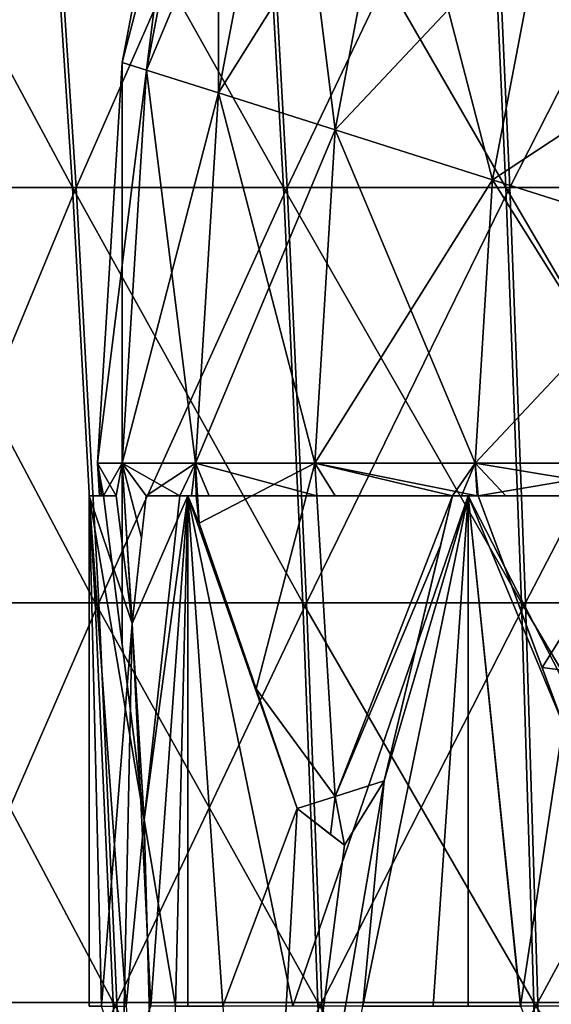
# Model space of a CAD drawing. Units: metres. Extents: x -7.42 to -4.35, y -0.95 to 5.09.
# Drawn here: x -6.29 to -6.14, y 1.03 to 1.31 of the extents above; entities that cross this region are included whole.
import ezdxf

# ---------------------------------------------------------------- set-up
doc = ezdxf.new("R2010")
doc.units = ezdxf.units.M

msp = doc.modelspace()

# ---------------------------------------------------------------- linework, layer by layer
at = {"layer": 'bulb'}
for points in [[(-6.334646, 1.380075, -1.623077), (-6.270959, 1.261684, -1.653038), (-6.325776, 1.261684, -1.612293)], [(-6.334646, 1.380075, -1.623077), (-6.27873, 1.380075, -1.664639), (-6.270959, 1.261684, -1.653038)], [(-6.277682, 1.380075, -0.483966), (-6.333672, 1.380075, -0.525429), (-6.324821, 1.261684, -0.536229)], [(-6.277682, 1.380075, -0.483966), (-6.324821, 1.261684, -0.536229), (-6.269932, 1.261684, -0.495582)], [(-6.27873, 1.380075, -1.664639), (-6.212413, 1.261684, -1.688215), (-6.270959, 1.261684, -1.653038)], [(-6.27873, 1.380075, -1.664639), (-6.21901, 1.380075, -1.700522), (-6.212413, 1.261684, -1.688215)], [(-6.217898, 1.380075, -0.448189), (-6.277682, 1.380075, -0.483966), (-6.269932, 1.261684, -0.495582)], [(-6.217898, 1.380075, -0.448189), (-6.269932, 1.261684, -0.495582), (-6.211325, 1.261684, -0.460508)], [(-6.21901, 1.380075, -1.700522), (-6.150702, 1.261684, -1.717485), (-6.212413, 1.261684, -1.688215)], [(-6.21901, 1.380075, -1.700522), (-6.156061, 1.380075, -1.730379), (-6.150702, 1.261684, -1.717485)], [(-6.154897, 1.380075, -0.418443), (-6.217898, 1.380075, -0.448189), (-6.211325, 1.261684, -0.460508)], [(-6.154897, 1.380075, -0.418443), (-6.211325, 1.261684, -0.460508), (-6.149561, 1.261684, -0.431348)], [(-6.156061, 1.380075, -1.730379), (-6.08642, 1.261684, -1.740567), (-6.150702, 1.261684, -1.717485)], [(-6.156061, 1.380075, -1.730379), (-6.09049, 1.380075, -1.753924), (-6.08642, 1.261684, -1.740567)], [(-6.089283, 1.380075, -0.395015), (-6.154897, 1.380075, -0.418443), (-6.149561, 1.261684, -0.431348)], [(-6.089283, 1.380075, -0.395015), (-6.149561, 1.261684, -0.431348), (-6.085238, 1.261684, -0.40838)], [(-6.325776, 1.261684, -1.612293), (-6.264647, 1.146371, -1.64361), (-6.318569, 1.146371, -1.603529)], [(-6.325776, 1.261684, -1.612293), (-6.270959, 1.261684, -1.653038), (-6.264647, 1.146371, -1.64361)], [(-6.269932, 1.261684, -0.495582), (-6.324821, 1.261684, -0.536229), (-6.317629, 1.146371, -0.545006)], [(-6.269932, 1.261684, -0.495582), (-6.317629, 1.146371, -0.545006), (-6.263635, 1.146371, -0.50502)], [(-6.270959, 1.261684, -1.653038), (-6.207056, 1.146371, -1.678213), (-6.264647, 1.146371, -1.64361)], [(-6.270959, 1.261684, -1.653038), (-6.212413, 1.261684, -1.688215), (-6.207056, 1.146371, -1.678213)], [(-6.211325, 1.261684, -0.460508), (-6.269932, 1.261684, -0.495582), (-6.263635, 1.146371, -0.50502)], [(-6.211325, 1.261684, -0.460508), (-6.263635, 1.146371, -0.50502), (-6.205982, 1.146371, -0.470519)], [(-6.212413, 1.261684, -1.688215), (-6.14635, 1.146371, -1.707007), (-6.207056, 1.146371, -1.678213)], [(-6.212413, 1.261684, -1.688215), (-6.150702, 1.261684, -1.717485), (-6.14635, 1.146371, -1.707007)], [(-6.149561, 1.261684, -0.431348), (-6.211325, 1.261684, -0.460508), (-6.205982, 1.146371, -0.470519)], [(-6.149561, 1.261684, -0.431348), (-6.205982, 1.146371, -0.470519), (-6.145226, 1.146371, -0.441834)], [(-6.150702, 1.261684, -1.717485), (-6.083116, 1.146371, -1.729712), (-6.14635, 1.146371, -1.707007)], [(-6.150702, 1.261684, -1.717485), (-6.08642, 1.261684, -1.740567), (-6.083116, 1.146371, -1.729712)], [(-6.085238, 1.261684, -0.40838), (-6.149561, 1.261684, -0.431348), (-6.145226, 1.146371, -0.441834)], [(-6.085238, 1.261684, -0.40838), (-6.145226, 1.146371, -0.441834), (-6.081952, 1.146371, -0.419241)], [(-6.318569, 1.146371, -1.603529), (-6.259637, 1.035465, -1.63613), (-6.31285, 1.035465, -1.596576)], [(-6.318569, 1.146371, -1.603529), (-6.264647, 1.146371, -1.64361), (-6.259637, 1.035465, -1.63613)], [(-6.263635, 1.146371, -0.50502), (-6.317629, 1.146371, -0.545006), (-6.311923, 1.035465, -0.551969)], [(-6.263635, 1.146371, -0.50502), (-6.311923, 1.035465, -0.551969), (-6.258638, 1.035465, -0.51251)], [(-6.264647, 1.146371, -1.64361), (-6.202803, 1.035465, -1.670278), (-6.259637, 1.035465, -1.63613)], [(-6.264647, 1.146371, -1.64361), (-6.207056, 1.146371, -1.678213), (-6.202803, 1.035465, -1.670278)], [(-6.205982, 1.146371, -0.470519), (-6.263635, 1.146371, -0.50502), (-6.258638, 1.035465, -0.51251)], [(-6.205982, 1.146371, -0.470519), (-6.258638, 1.035465, -0.51251), (-6.201744, 1.035465, -0.478462)], [(-6.207056, 1.146371, -1.678213), (-6.142896, 1.035465, -1.698693), (-6.202803, 1.035465, -1.670278)], [(-6.207056, 1.146371, -1.678213), (-6.14635, 1.146371, -1.707007), (-6.142896, 1.035465, -1.698693)], [(-6.145226, 1.146371, -0.441834), (-6.205982, 1.146371, -0.470519), (-6.201744, 1.035465, -0.478462)], [(-6.145226, 1.146371, -0.441834), (-6.201744, 1.035465, -0.478462), (-6.141787, 1.035465, -0.450154)], [(-6.14635, 1.146371, -1.707007), (-6.080492, 1.035465, -1.7211), (-6.142896, 1.035465, -1.698693)], [(-6.14635, 1.146371, -1.707007), (-6.083116, 1.146371, -1.729712), (-6.080492, 1.035465, -1.7211)], [(-6.081952, 1.146371, -0.419241), (-6.145226, 1.146371, -0.441834), (-6.141787, 1.035465, -0.450154)], [(-6.081952, 1.146371, -0.419241), (-6.141787, 1.035465, -0.450154), (-6.079344, 1.035465, -0.427858)], [(-6.31285, 1.035465, -1.596576), (-6.25578, 0.930295, -1.630371), (-6.308448, 0.930295, -1.591223)], [(-6.31285, 1.035465, -1.596576), (-6.259637, 1.035465, -1.63613), (-6.25578, 0.930295, -1.630371)], [(-6.258638, 1.035465, -0.51251), (-6.311923, 1.035465, -0.551969), (-6.30753, 0.930295, -0.557329)], [(-6.258638, 1.035465, -0.51251), (-6.30753, 0.930295, -0.557329), (-6.254793, 0.930295, -0.518274)], [(-6.259637, 1.035465, -1.63613), (-6.199529, 0.930295, -1.66417), (-6.25578, 0.930295, -1.630371)], [(-6.259637, 1.035465, -1.63613), (-6.202803, 1.035465, -1.670278), (-6.199529, 0.930295, -1.66417)], [(-6.201744, 1.035465, -0.478462), (-6.258638, 1.035465, -0.51251), (-6.254793, 0.930295, -0.518274)], [(-6.201744, 1.035465, -0.478462), (-6.254793, 0.930295, -0.518274), (-6.198481, 0.930295, -0.484575)], [(-6.202803, 1.035465, -1.670278), (-6.140236, 0.930295, -1.692293), (-6.199529, 0.930295, -1.66417)], [(-6.202803, 1.035465, -1.670278), (-6.142896, 1.035465, -1.698693), (-6.140236, 0.930295, -1.692293)], [(-6.141787, 1.035465, -0.450154), (-6.201744, 1.035465, -0.478462), (-6.198481, 0.930295, -0.484575)], [(-6.141787, 1.035465, -0.450154), (-6.198481, 0.930295, -0.484575), (-6.139139, 0.930295, -0.456557)], [(-6.142896, 1.035465, -1.698693), (-6.078473, 0.930295, -1.71447), (-6.140236, 0.930295, -1.692293)], [(-6.142896, 1.035465, -1.698693), (-6.080492, 1.035465, -1.7211), (-6.078473, 0.930295, -1.71447)], [(-6.079344, 1.035465, -0.427858), (-6.141787, 1.035465, -0.450154), (-6.139139, 0.930295, -0.456557)], [(-6.079344, 1.035465, -0.427858), (-6.139139, 0.930295, -0.456557), (-6.077336, 0.930295, -0.43449)]]:
    msp.add_3dface(points, dxfattribs=at)
at = {"layer": 'filament'}
for points in [[(-6.116533, 1.409121, -1.179716), (-6.089807, 1.306349, -1.19885), (-6.139925, 1.339415, -1.179716)], [(-6.23044, 1.399133, -1.040912), (-6.236795, 1.403326, -1.070927), (-6.257166, 1.29636, -1.070927)], [(-6.236795, 1.403326, -1.070927), (-6.25042, 1.294223, -1.100942), (-6.257166, 1.29636, -1.070927)], [(-6.236795, 1.403326, -1.070927), (-6.23044, 1.399133, -1.100942), (-6.25042, 1.294223, -1.100942)], [(-6.23044, 1.399133, -1.040912), (-6.257166, 1.29636, -1.070927), (-6.25042, 1.294223, -1.040912)], [(-6.211619, 1.386716, -1.012051), (-6.23044, 1.399133, -1.040912), (-6.25042, 1.294223, -1.040912)], [(-6.23044, 1.399133, -1.100942), (-6.23044, 1.287893, -1.129803), (-6.25042, 1.294223, -1.100942)], [(-6.23044, 1.399133, -1.100942), (-6.211619, 1.386716, -1.129803), (-6.23044, 1.287893, -1.129803)], [(-6.211619, 1.386716, -1.012051), (-6.25042, 1.294223, -1.040912), (-6.23044, 1.287893, -1.012051)], [(-6.181056, 1.366552, -0.985452), (-6.211619, 1.386716, -1.012051), (-6.23044, 1.287893, -1.012051)], [(-6.211619, 1.386716, -1.129803), (-6.197995, 1.277613, -1.156402), (-6.23044, 1.287893, -1.129803)], [(-6.211619, 1.386716, -1.129803), (-6.181056, 1.366552, -1.156402), (-6.197995, 1.277613, -1.156402)], [(-6.181056, 1.366552, -0.985452), (-6.23044, 1.287893, -1.012051), (-6.197995, 1.277613, -0.985452)], [(-6.139925, 1.339415, -0.962138), (-6.181056, 1.366552, -0.985452), (-6.197995, 1.277613, -0.985452)], [(-6.181056, 1.366552, -1.156402), (-6.15433, 1.263779, -1.179716), (-6.197995, 1.277613, -1.156402)], [(-6.181056, 1.366552, -1.156402), (-6.139925, 1.339415, -1.179716), (-6.15433, 1.263779, -1.179716)], [(-6.071428, 1.361117, -0.943004), (-6.139925, 1.339415, -0.962138), (-6.089807, 1.306349, -0.943004)], [(-6.139925, 1.339415, -0.962138), (-6.197995, 1.277613, -0.985452), (-6.15433, 1.263779, -0.962138)], [(-6.089807, 1.306349, -0.943004), (-6.139925, 1.339415, -0.962138), (-6.15433, 1.263779, -0.962138)], [(-6.139925, 1.339415, -1.179716), (-6.101124, 1.246922, -1.19885), (-6.15433, 1.263779, -1.179716)], [(-6.139925, 1.339415, -1.179716), (-6.089807, 1.306349, -1.19885), (-6.101124, 1.246922, -1.19885)], [(-6.089807, 1.306349, -0.943004), (-6.15433, 1.263779, -0.962138), (-6.101124, 1.246922, -0.943004)], [(-6.25042, 1.294223, -1.040912), (-6.257166, 1.29636, -1.070927), (-6.264045, 1.18512, -1.070927)], [(-6.257166, 1.29636, -1.070927), (-6.257166, 1.18512, -1.100942), (-6.264045, 1.18512, -1.070927)], [(-6.257166, 1.29636, -1.070927), (-6.25042, 1.294223, -1.100942), (-6.257166, 1.18512, -1.100942)], [(-6.25042, 1.294223, -1.040912), (-6.264045, 1.18512, -1.070927), (-6.257166, 1.18512, -1.040912)], [(-6.23044, 1.287893, -1.012051), (-6.25042, 1.294223, -1.040912), (-6.257166, 1.18512, -1.040912)], [(-6.25042, 1.294223, -1.100942), (-6.236795, 1.18512, -1.129803), (-6.257166, 1.18512, -1.100942)], [(-6.25042, 1.294223, -1.100942), (-6.23044, 1.287893, -1.129803), (-6.236795, 1.18512, -1.129803)], [(-6.23044, 1.287893, -1.012051), (-6.257166, 1.18512, -1.040912), (-6.236795, 1.18512, -1.012051)], [(-6.197995, 1.277613, -0.985452), (-6.23044, 1.287893, -1.012051), (-6.236795, 1.18512, -1.012051)], [(-6.23044, 1.287893, -1.129803), (-6.203714, 1.18512, -1.156402), (-6.236795, 1.18512, -1.129803)], [(-6.23044, 1.287893, -1.129803), (-6.197995, 1.277613, -1.156402), (-6.203714, 1.18512, -1.156402)], [(-6.197995, 1.277613, -0.985452), (-6.236795, 1.18512, -1.012051), (-6.203714, 1.18512, -0.985452)], [(-6.15433, 1.263779, -0.962138), (-6.197995, 1.277613, -0.985452), (-6.203714, 1.18512, -0.985452)], [(-6.197995, 1.277613, -1.156402), (-6.159194, 1.18512, -1.179716), (-6.203714, 1.18512, -1.156402)], [(-6.197995, 1.277613, -1.156402), (-6.15433, 1.263779, -1.179716), (-6.159194, 1.18512, -1.179716)], [(-6.15433, 1.263779, -0.962138), (-6.203714, 1.18512, -0.985452), (-6.159194, 1.18512, -0.962138)], [(-6.101124, 1.246922, -0.943004), (-6.15433, 1.263779, -0.962138), (-6.159194, 1.18512, -0.962138)], [(-6.15433, 1.263779, -1.179716), (-6.104946, 1.18512, -1.19885), (-6.159194, 1.18512, -1.179716)], [(-6.15433, 1.263779, -1.179716), (-6.101124, 1.246922, -1.19885), (-6.104946, 1.18512, -1.19885)], [(-6.101124, 1.246922, -0.943004), (-6.159194, 1.18512, -0.962138), (-6.104946, 1.18512, -0.943004)], [(-6.257166, 1.18512, -1.040912), (-6.264045, 1.18512, -1.070927), (-6.262344, 1.176082, -1.065944)], [(-6.264045, 1.18512, -1.070927), (-6.263486, 1.176082, -1.070927), (-6.262344, 1.176082, -1.065944)], [(-6.262917, 1.176082, -1.073413), (-6.264045, 1.18512, -1.070927), (-6.258864, 1.176082, -1.091094)], [(-6.264045, 1.18512, -1.070927), (-6.257166, 1.18512, -1.100942), (-6.258864, 1.176082, -1.091094)], [(-6.264045, 1.18512, -1.070927), (-6.262917, 1.176082, -1.073413), (-6.263486, 1.176082, -1.070927)], [(-6.257166, 1.134851, -1.054476), (-6.257166, 1.18512, -1.040912), (-6.262344, 1.176082, -1.065944)], [(-6.257166, 1.18512, -1.100942), (-6.254414, 1.140607, -1.100942), (-6.258864, 1.176082, -1.091094)], [(-6.236795, 1.18512, -1.012051), (-6.257166, 1.18512, -1.040912), (-6.241165, 1.176082, -1.019033)], [(-6.257166, 1.18512, -1.040912), (-6.251043, 1.086087, -1.040912), (-6.241165, 1.176082, -1.019033)], [(-6.257166, 1.18512, -1.040912), (-6.257166, 1.134851, -1.054476), (-6.251043, 1.086087, -1.040912)], [(-6.251791, 1.164446, -1.106748), (-6.254414, 1.140607, -1.100942), (-6.257166, 1.18512, -1.100942)], [(-6.251791, 1.164446, -1.106748), (-6.257166, 1.18512, -1.100942), (-6.250509, 1.176082, -1.109581)], [(-6.257166, 1.18512, -1.100942), (-6.236795, 1.18512, -1.129803), (-6.250509, 1.176082, -1.109581)], [(-6.236795, 1.18512, -1.129803), (-6.236236, 1.176082, -1.129803), (-6.250509, 1.176082, -1.109581)], [(-6.237924, 1.176082, -1.014441), (-6.236795, 1.18512, -1.012051), (-6.241165, 1.176082, -1.019033)], [(-6.236648, 1.176082, -1.012634), (-6.236795, 1.18512, -1.012051), (-6.237924, 1.176082, -1.014441)], [(-6.203714, 1.18512, -0.985452), (-6.236795, 1.18512, -1.012051), (-6.235763, 1.168429, -1.012051)], [(-6.236648, 1.176082, -1.012634), (-6.235763, 1.168429, -1.012051), (-6.236795, 1.18512, -1.012051)], [(-6.236795, 1.18512, -1.129803), (-6.233004, 1.176082, -1.132402), (-6.236236, 1.176082, -1.129803)], [(-6.236795, 1.18512, -1.129803), (-6.203714, 1.18512, -1.156402), (-6.203155, 1.176082, -1.156402)], [(-6.203155, 1.176082, -1.156402), (-6.233004, 1.176082, -1.132402), (-6.236795, 1.18512, -1.129803)], [(-6.235763, 1.168429, -1.012051), (-6.219999, 1.122497, -1.001659), (-6.203714, 1.18512, -0.985452)], [(-6.197995, 1.092627, -0.985452), (-6.203714, 1.18512, -0.985452), (-6.219999, 1.122497, -1.001659)], [(-6.159194, 1.18512, -0.962138), (-6.203714, 1.18512, -0.985452), (-6.165485, 1.176082, -0.965725)], [(-6.203714, 1.18512, -0.985452), (-6.197995, 1.092627, -0.985452), (-6.165485, 1.176082, -0.965725)], [(-6.203714, 1.18512, -1.156402), (-6.198039, 1.176082, -1.159081), (-6.203155, 1.176082, -1.156402)], [(-6.203714, 1.18512, -1.156402), (-6.159194, 1.18512, -1.179716), (-6.158635, 1.176082, -1.179716)], [(-6.158635, 1.176082, -1.179716), (-6.198039, 1.176082, -1.159081), (-6.203714, 1.18512, -1.156402)], [(-6.162985, 1.176082, -0.964416), (-6.159194, 1.18512, -0.962138), (-6.165485, 1.176082, -0.965725)], [(-6.159194, 1.18512, -0.962138), (-6.162985, 1.176082, -0.964416), (-6.158635, 1.176082, -0.962138)], [(-6.104946, 1.18512, -0.943004), (-6.159194, 1.18512, -0.962138), (-6.158381, 1.176082, -0.962048)], [(-6.159194, 1.18512, -0.962138), (-6.158635, 1.176082, -0.962138), (-6.158381, 1.176082, -0.962048)], [(-6.159194, 1.18512, -1.179716), (-6.150702, 1.176082, -1.182514), (-6.158635, 1.176082, -1.179716)], [(-6.159194, 1.18512, -1.179716), (-6.104946, 1.18512, -1.19885), (-6.104387, 1.176082, -1.19885)], [(-6.104387, 1.176082, -1.19885), (-6.150702, 1.176082, -1.182514), (-6.159194, 1.18512, -1.179716)], [(-6.140568, 1.128381, -0.956806), (-6.104946, 1.18512, -0.943004), (-6.158381, 1.176082, -0.962048)], [(-6.101124, 1.123319, -0.943004), (-6.104946, 1.18512, -0.943004), (-6.140568, 1.128381, -0.956806)], [(-6.262867, 1.034381, -1.082237), (-6.266285, 1.176082, -1.074674), (-6.254414, 1.140607, -1.100942)], [(-6.266285, 1.176082, -1.074674), (-6.258864, 1.176082, -1.091094), (-6.254414, 1.140607, -1.100942)], [(-6.262344, 1.176082, -1.065944), (-6.266285, 1.176082, -1.074674), (-6.251043, 1.086087, -1.040912)], [(-6.256041, 1.034381, -1.051982), (-6.251043, 1.086087, -1.040912), (-6.266285, 1.176082, -1.074674)], [(-6.26287, 1.034381, -1.06711), (-6.256041, 1.034381, -1.051982), (-6.266285, 1.176082, -1.074674)], [(-6.263486, 1.176082, -1.070927), (-6.262649, 1.176082, -1.074579), (-6.266285, 1.176082, -1.074674)], [(-6.263486, 1.176082, -1.070927), (-6.266285, 1.176082, -1.074674), (-6.262344, 1.176082, -1.065944)], [(-6.266285, 1.034381, -1.074674), (-6.266285, 1.176082, -1.074674), (-6.262867, 1.034381, -1.082237)], [(-6.266285, 1.034381, -1.074674), (-6.26287, 1.034381, -1.06711), (-6.266285, 1.176082, -1.074674)], [(-6.258864, 1.176082, -1.091094), (-6.266285, 1.176082, -1.074674), (-6.262649, 1.176082, -1.074579)], [(-6.250509, 1.176082, -1.109581), (-6.238939, 1.176082, -1.135184), (-6.254414, 1.140607, -1.100942)], [(-6.249194, 1.034381, -1.112492), (-6.254414, 1.140607, -1.100942), (-6.238939, 1.176082, -1.135184)], [(-6.24238, 1.034381, -1.021726), (-6.238966, 1.176082, -1.014161), (-6.251043, 1.086087, -1.040912)], [(-6.238966, 1.176082, -1.014161), (-6.241165, 1.176082, -1.019033), (-6.251043, 1.086087, -1.040912)], [(-6.236236, 1.176082, -1.129803), (-6.238939, 1.176082, -1.135184), (-6.250509, 1.176082, -1.109581)], [(-6.242357, 1.034381, -1.12762), (-6.249194, 1.034381, -1.112492), (-6.238939, 1.176082, -1.135184)], [(-6.238966, 1.034381, -1.014161), (-6.238966, 1.176082, -1.014161), (-6.24238, 1.034381, -1.021726)], [(-6.238939, 1.034381, -1.135184), (-6.242357, 1.034381, -1.12762), (-6.238939, 1.176082, -1.135184)], [(-6.241165, 1.176082, -1.019033), (-6.238966, 1.176082, -1.014161), (-6.237981, 1.176082, -1.014523)], [(-6.235763, 1.168429, -1.012051), (-6.236648, 1.176082, -1.012634), (-6.238966, 1.176082, -1.014161)], [(-6.208595, 1.089269, -0.994142), (-6.235763, 1.168429, -1.012051), (-6.238966, 1.176082, -1.014161)], [(-6.229237, 1.034381, -1.007749), (-6.208595, 1.089269, -0.994142), (-6.238966, 1.176082, -1.014161)], [(-6.238966, 1.034381, -1.014161), (-6.229237, 1.034381, -1.007749), (-6.238966, 1.176082, -1.014161)], [(-6.237848, 1.176082, -1.014334), (-6.238966, 1.176082, -1.014161), (-6.236648, 1.176082, -1.012634)], [(-6.229208, 1.034381, -1.141595), (-6.238939, 1.176082, -1.135184), (-6.209745, 1.034381, -1.154419)], [(-6.209745, 1.034381, -1.154419), (-6.238939, 1.176082, -1.135184), (-6.161089, 1.176082, -1.186479)], [(-6.238939, 1.034381, -1.135184), (-6.238939, 1.176082, -1.135184), (-6.229208, 1.034381, -1.141595)], [(-6.236236, 1.176082, -1.129803), (-6.232809, 1.176082, -1.132559), (-6.238939, 1.176082, -1.135184)], [(-6.161089, 1.176082, -1.186479), (-6.238939, 1.176082, -1.135184), (-6.203155, 1.176082, -1.156402)], [(-6.238939, 1.176082, -1.135184), (-6.231493, 1.176082, -1.133616), (-6.203155, 1.176082, -1.156402)], [(-6.231493, 1.176082, -1.133616), (-6.238939, 1.176082, -1.135184), (-6.232809, 1.176082, -1.132559)], [(-6.170821, 1.034381, -1.180067), (-6.209745, 1.034381, -1.154419), (-6.161089, 1.176082, -1.186479)], [(-6.158635, 1.176082, -1.179716), (-6.161089, 1.176082, -1.186479), (-6.203155, 1.176082, -1.156402)], [(-6.197995, 1.092627, -0.985452), (-6.168795, 1.162232, -0.967907), (-6.165485, 1.176082, -0.965725)], [(-6.170866, 1.034381, -0.969272), (-6.161139, 1.176082, -0.962859), (-6.190323, 1.034381, -0.982098)], [(-6.190323, 1.034381, -0.982098), (-6.161139, 1.176082, -0.962859), (-6.1844, 1.096935, -0.978193)], [(-6.161139, 1.176082, -0.962859), (-6.165485, 1.176082, -0.965725), (-6.1844, 1.096935, -0.978193)], [(-6.161139, 1.034381, -0.962859), (-6.161139, 1.176082, -0.962859), (-6.170866, 1.034381, -0.969272)], [(-6.161089, 1.034381, -1.186479), (-6.170821, 1.034381, -1.180067), (-6.161089, 1.176082, -1.186479)], [(-6.165485, 1.176082, -0.965725), (-6.161139, 1.176082, -0.962859), (-6.160717, 1.176082, -0.963228)], [(-6.146578, 1.034381, -0.958574), (-6.134717, 1.11271, -0.955084), (-6.161139, 1.176082, -0.962859)], [(-6.134717, 1.11271, -0.955084), (-6.158381, 1.176082, -0.962048), (-6.161139, 1.176082, -0.962859)], [(-6.161139, 1.034381, -0.962859), (-6.146578, 1.034381, -0.958574), (-6.161139, 1.176082, -0.962859)], [(-6.161139, 1.176082, -0.962859), (-6.158635, 1.176082, -0.962138), (-6.160503, 1.176082, -0.963116)], [(-6.146527, 1.034381, -1.190763), (-6.161089, 1.176082, -1.186479), (-6.088276, 1.034381, -1.207899)], [(-6.088276, 1.034381, -1.207899), (-6.161089, 1.176082, -1.186479), (-6.044589, 1.176082, -1.220751)], [(-6.161089, 1.034381, -1.186479), (-6.161089, 1.176082, -1.186479), (-6.146527, 1.034381, -1.190763)], [(-6.158635, 1.176082, -1.179716), (-6.155363, 1.176082, -1.18087), (-6.161089, 1.176082, -1.186479)], [(-6.044589, 1.176082, -1.220751), (-6.161089, 1.176082, -1.186479), (-6.104387, 1.176082, -1.19885)], [(-6.161089, 1.176082, -1.186479), (-6.151896, 1.176082, -1.182093), (-6.104387, 1.176082, -1.19885)], [(-6.151896, 1.176082, -1.182093), (-6.161089, 1.176082, -1.186479), (-6.155363, 1.176082, -1.18087)], [(-6.168795, 1.162232, -0.967907), (-6.197995, 1.092627, -0.985452), (-6.1844, 1.096935, -0.978193)], [(-6.256932, 1.016644, -1.095371), (-6.262867, 1.034381, -1.082237), (-6.254414, 1.140607, -1.100942)], [(-6.256932, 1.016644, -1.095371), (-6.254414, 1.140607, -1.100942), (-6.249194, 1.034381, -1.112492)], [(-6.140568, 1.128381, -0.956806), (-6.134705, 1.112679, -0.95508), (-6.101124, 1.123319, -0.943004)], [(-6.219999, 1.122497, -1.001659), (-6.208595, 1.089269, -0.994142), (-6.197995, 1.092627, -0.985452)], [(-6.133367, 1.002695, -0.954686), (-6.134717, 1.11271, -0.955084), (-6.146578, 1.034381, -0.958574)], [(-6.195412, 1.079065, -0.985452), (-6.219509, 0.89268, -1.001336), (-6.1844, 1.096935, -0.978193)], [(-6.190323, 1.034381, -0.982098), (-6.1844, 1.096935, -0.978193), (-6.219509, 0.89268, -1.001336)], [(-6.1844, 1.096935, -0.978193), (-6.197995, 1.092627, -0.985452), (-6.195412, 1.079065, -0.985452)], [(-6.197995, 1.092627, -0.985452), (-6.208595, 1.089269, -0.994142), (-6.199311, 1.082083, -0.988022)], [(-6.197995, 1.092627, -0.985452), (-6.199311, 1.082083, -0.988022), (-6.195412, 1.079065, -0.985452)], [(-6.229237, 1.034381, -1.007749), (-6.219509, 0.89268, -1.001336), (-6.208595, 1.089269, -0.994142)], [(-6.195412, 1.079065, -0.985452), (-6.208595, 1.089269, -0.994142), (-6.219509, 0.89268, -1.001336)], [(-6.256041, 1.034381, -1.051982), (-6.245795, 0.89268, -1.02929), (-6.251043, 1.086087, -1.040912)], [(-6.24238, 1.034381, -1.021726), (-6.251043, 1.086087, -1.040912), (-6.245795, 0.89268, -1.02929)]]:
    msp.add_3dface(points, dxfattribs=at)

doc.saveas('drawing.dxf')
